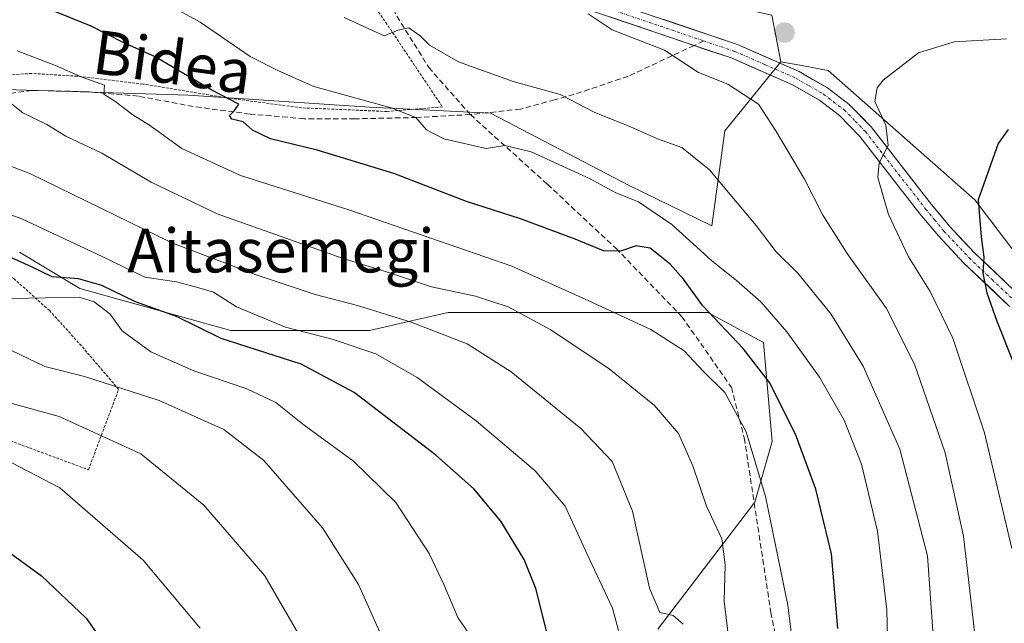
# Model space of a CAD drawing. Units: metres. Extents: x 593109 to 596528, y 4779958 to 4782325.
# Drawn here: x 593414 to 593595, y 4780136 to 4780247 of the extents above; entities that cross this region are included whole.
import ezdxf
from ezdxf.enums import TextEntityAlignment as Align

# ---------------------------------------------------------------- set-up
doc = ezdxf.new("R2010")
doc.units = ezdxf.units.M
doc.header["$MEASUREMENT"] = 0
for name, pattern in [('TRAZO_Y_PUNTO', [1, 0.5, -0.25, 0, -0.25]), ('TRAZOS', [0.75, 0.5, -0.25]), ('TRAZOSX2', [1.5, 1, -0.5])]:
    doc.linetypes.add(name, pattern=pattern)
for name, color, linetype, lineweight in [('Alambrada', 19, 'TRAZOS', 0), ('Arbolado forestal CxS', 92, 'Continuous', 0), ('Carátula', 7, 'Continuous', 5), ('Curva de nivel maestra', 36, 'Continuous', 30), ('Curva de nivel normal', 36, 'Continuous', 0), ('Pastizal CxS', 92, 'Continuous', 0), ('Pista', 135, 'Continuous', 13), ('Pista Cxs', 135, 'Continuous', 0), ('Pista eje', 135, 'TRAZO_Y_PUNTO', 0), ('Prado CxS', 92, 'Continuous', 0), ('Punto de cota en terreno', 7, 'Continuous', 0), ('Senda', 19, 'TRAZOSX2', 0), ('Texto cartográfico', 19, 'Continuous', 0)]:
    doc.layers.add(name, color=color, linetype=linetype, lineweight=lineweight)
doc.styles.add('Arial', font='txt', dxfattribs={"height": 0.2})

# ---------------------------------------------------------------- blocks, each defined once
blk = doc.blocks.new('*U154')
at = {"layer": 'Arbolado forestal CxS', "color": 92, "linetype": 'Continuous', "lineweight": 0}
for points in [[(593531.17, 4780135.36, 409.19), (593548.99, 4780158.69, 419.21), (593552.16, 4780169.77, 422.99), (593550.57, 4780187.97, 426.77), (593540.36, 4780193.44, 423.75), (593518.21, 4780193.44, 417.22), (593492.74, 4780193.44, 410.49), (593487.06, 4780192.13, 408.72), (593478.34, 4780190.12, 405.26), (593452.87, 4780190.12, 399.09), (593425.18, 4780197.87, 394.2), (593414.11, 4780204.52, 398.9)], [(593407.46, 4780234.42, 413.84), (593445.12, 4780233.31, 423.11), (593478.34, 4780231.1, 428.3), (593500.49, 4780229.99, 430.77), (593525.96, 4780216.7, 429.54), (593541.08, 4780209.33, 431.58), (593543.45, 4780226.74, 437.18), (593553.74, 4780239.4, 442.28), (593557.23, 4780238.77, 443.08), (593562.44, 4780237.82, 443.6), (593589.35, 4780214.08, 450.71), (593602.01, 4780197.46, 453.91)]]:
    blk.add_polyline3d(points, dxfattribs=at)
blk = doc.blocks.new('5PATER')
at = {"layer": 'Carátula', "linetype": 'Continuous', "lineweight": 5}
h = blk.add_hatch(color=250, dxfattribs=at)
edge = h.paths.add_edge_path()
edge.add_ellipse((0, 0.01), major_axis=(-1.33, -1.34), ratio=0.999422, start_angle=0, end_angle=360)

msp = doc.modelspace()

# ---------------------------------------------------------------- linework, layer by layer
at = {"layer": 'Alambrada', "color": 19, "linetype": 'TRAZOS', "lineweight": 0}
for points in [[(593382.6, 4780283.09, 434.01), (593386.51, 4780282.72, 434.18), (593396.71, 4780281.66, 434.34), (593407.07, 4780280.33, 434.71), (593417.21, 4780278.51, 435.18), (593426.71, 4780276.3, 435.74), (593443.89, 4780271.32, 436.35), (593452.55, 4780268.43, 436.85), (593467.51, 4780262.79, 437.41), (593471.79, 4780260.19, 437.39), (593481.3, 4780246.63, 435.2), (593491.69, 4780231.13, 431.25), (593481.56, 4780230.29, 429.48), (593465.85, 4780230.96, 427.18), (593451.83, 4780232.83, 425.38), (593436.78, 4780235.33, 421.81), (593424.71, 4780236.76, 419.96), (593416.35, 4780237.27, 418.52), (593406.71, 4780236.63, 416.05), (593395.76, 4780235.13, 413.37), (593388.98, 4780233.47, 412.99), (593384.33, 4780231.4, 411.36)], [(593346.49, 4780161.49, 374.44), (593357.46, 4780165.61, 377.36), (593370.76, 4780168.59, 379.18), (593385.87, 4780170.73, 380.43), (593398.42, 4780171.79, 381.17), (593406.85, 4780172, 381.83), (593426.76, 4780164.61, 381.8), (593432.31, 4780179.35, 389.31), (593425.48, 4780187.34, 392.15), (593419.61, 4780193.81, 393.59), (593413.07, 4780199.67, 396.85), (593406.18, 4780203.54, 398.06), (593399.5, 4780206.01, 398.36), (593393.15, 4780206.93, 398.2), (593384.45, 4780207.86, 398.6), (593372.49, 4780209.22, 400.66), (593365.44, 4780216.14, 404.2), (593353.37, 4780208.96, 401.65), (593324.92, 4780200.6, 395.02), (593315.28, 4780198.42, 393.08), (593306.39, 4780197.4, 390.87), (593301, 4780197.38, 389.68)]]:
    msp.add_polyline3d(points, dxfattribs=at)
at = {"layer": 'Arbolado forestal CxS', "color": 92, "linetype": 'Continuous', "lineweight": 0}
for points in [[(593553.74, 4780239.4, 442.28), (593543.45, 4780226.74, 437.18), (593541.08, 4780209.33, 431.58), (593525.96, 4780216.7, 429.54), (593500.49, 4780229.99, 430.77), (593478.34, 4780231.1, 428.3), (593445.12, 4780233.31, 423.11), (593407.46, 4780234.42, 413.84)], [(593553.74, 4780239.4, 442.28), (593557.23, 4780238.77, 443.08), (593562.44, 4780237.82, 443.6), (593589.35, 4780214.08, 450.71), (593602.01, 4780197.46, 453.91)], [(593414.11, 4780204.52, 398.9), (593425.18, 4780197.87, 394.2), (593452.87, 4780190.12, 399.09), (593478.34, 4780190.12, 405.26), (593487.06, 4780192.13, 408.72), (593492.74, 4780193.44, 410.49), (593518.21, 4780193.44, 417.22), (593540.36, 4780193.44, 423.75), (593550.57, 4780187.97, 426.77), (593552.16, 4780169.77, 422.99), (593548.99, 4780158.69, 419.21), (593531.17, 4780135.36, 409.19)]]:
    msp.add_polyline3d(points, dxfattribs=at)
at = {"layer": 'Curva de nivel maestra', "color": 36, "linetype": 'Continuous', "lineweight": 30}
for points in [[(593564.18, 4780135.51, 425), (593563.02, 4780149.18, 425), (593560.16, 4780161.07, 425), (593556.41, 4780171.12, 425), (593551.67, 4780180.6, 425), (593546.85, 4780186.86, 425), (593539.47, 4780194.66, 425), (593535.9, 4780199.56, 425), (593533.46, 4780202.32, 425), (593529.78, 4780205.23, 425), (593527.19, 4780205.68, 425), (593524.34, 4780204.69, 425), (593521.2, 4780204.74, 425), (593516.04, 4780206.88, 425), (593505.98, 4780210.64, 425), (593496.09, 4780213.81, 425), (593482.8, 4780218.93, 425), (593468.71, 4780223.18, 425), (593460.14, 4780225.27, 425), (593456.86, 4780226.86, 425), (593455.13, 4780228.41, 425), (593453.08, 4780228.9, 425), (593452.66, 4780229.54, 425), (593453.57, 4780230.49, 425), (593454.34, 4780231.64, 425), (593449.39, 4780234.18, 425), (593439, 4780240.3, 425), (593433.28, 4780242.87, 425), (593427.25, 4780245.92, 425), (593415.6, 4780250.66, 425)], [(593595.45, 4780226.98, 450), (593593.62, 4780224.42, 450), (593589.94, 4780214.11, 450), (593590.5, 4780207.34, 450), (593591, 4780203.6, 450), (593590.8, 4780200.65, 450), (593591.51, 4780197.04, 450), (593593.38, 4780191.87, 450), (593596.58, 4780183.72, 450)], [(593511.06, 4780133.84, 400), (593508.79, 4780142.84, 400), (593506.69, 4780148.18, 400), (593502.39, 4780155.18, 400), (593497.44, 4780161.14, 400), (593490.46, 4780167.28, 400), (593475.49, 4780178.8, 400), (593465.79, 4780183.98, 400), (593451.12, 4780188.68, 400), (593442.89, 4780192.71, 400), (593435.37, 4780195.42, 400), (593429.2, 4780198.37, 400), (593424.96, 4780199.63, 400), (593420.14, 4780200, 400), (593416.33, 4780201.84, 400), (593408.35, 4780205.38, 400)], [(593409.95, 4780151.11, 375), (593418.15, 4780145.16, 375), (593426.37, 4780137.38, 375), (593432.2, 4780129, 375)]]:
    msp.add_polyline3d(points, dxfattribs=at)
at = {"layer": 'Curva de nivel normal', "color": 36, "linetype": 'Continuous', "lineweight": 0}
for points in [[(593431.75, 4780255.2, 430), (593447.27, 4780246.68, 430), (593456.41, 4780240.39, 430), (593461.61, 4780237.76, 430), (593468.11, 4780234.9, 430), (593482.26, 4780230.96, 430), (593486.83, 4780229.17, 430), (593488.78, 4780226.96, 430), (593491.92, 4780225.26, 430), (593499.7, 4780223.5, 430), (593503.13, 4780224.04, 430), (593507.99, 4780222.92, 430), (593518.8, 4780217.94, 430), (593523.46, 4780215.38, 430), (593527.65, 4780213.73, 430), (593533.77, 4780209.58, 430), (593541.02, 4780202.96, 430), (593545.64, 4780199.33, 430), (593550.06, 4780195.37, 430), (593554.86, 4780189.88, 430), (593560.82, 4780181.59, 430), (593565.35, 4780173.68, 430), (593568.57, 4780165.62, 430), (593571.49, 4780153.37, 430), (593573.18, 4780138.93, 430), (593573.57, 4780123.86, 430)], [(593581.68, 4780134.18, 435), (593580.62, 4780148.84, 435), (593575.57, 4780168.38, 435), (593568.88, 4780183.61, 435), (593562.92, 4780193.22, 435), (593556.88, 4780200.65, 435), (593552.87, 4780204.59, 435), (593549.22, 4780209.37, 435), (593540.68, 4780219.62, 435), (593535.61, 4780223.68, 435), (593531.16, 4780225.26, 435), (593525.66, 4780227.7, 435), (593519.64, 4780230.1, 435), (593513.26, 4780233.39, 435), (593504.64, 4780235.77, 435), (593494.61, 4780239.41, 435), (593489.3, 4780242.43, 435), (593487.6, 4780244.15, 435), (593485.52, 4780245.62, 435), (593483.58, 4780245.23, 435), (593480.98, 4780244.14, 435), (593473.69, 4780247.54, 435)], [(593595.59, 4780100.24, 440), (593592.32, 4780109.8, 440), (593590, 4780125.31, 440), (593589.15, 4780135.97, 440), (593587.26, 4780152.41, 440), (593583.88, 4780167.7, 440), (593578.26, 4780183.96, 440), (593573.11, 4780194.18, 440), (593565.9, 4780204.28, 440), (593561.46, 4780211.27, 440), (593558.11, 4780217.91, 440), (593552.82, 4780226.76, 440), (593549.63, 4780231.64, 440), (593544.01, 4780235.28, 440), (593538.63, 4780237.44, 440), (593532.41, 4780241.55, 440), (593522.82, 4780245.29, 440), (593518.42, 4780248.22, 440)], [(593595.16, 4780243.64, 445), (593585.55, 4780243.08, 445), (593578.98, 4780241.02, 445), (593572.52, 4780236.05, 445), (593571.39, 4780234.64, 445), (593571.01, 4780232.15, 445), (593572.98, 4780227.79, 445), (593573.43, 4780224.06, 445), (593571.76, 4780220.89, 445), (593571.56, 4780218.22, 445), (593573.5, 4780211.43, 445), (593577.14, 4780203.64, 445), (593581.15, 4780197.29, 445), (593585.27, 4780188.74, 445), (593591.1, 4780171.4, 445), (593596.1, 4780150.18, 445)], [(593557.76, 4780117.74, 420), (593555.03, 4780139.76, 420), (593550.92, 4780159.73, 420), (593547.41, 4780171.56, 420), (593543.48, 4780178.78, 420), (593539.55, 4780182.65, 420), (593536.03, 4780186.4, 420), (593529.91, 4780190.35, 420), (593518.56, 4780195.61, 420), (593504.42, 4780201.91, 420), (593474.69, 4780212.18, 420), (593454.66, 4780218.57, 420), (593443.88, 4780223.52, 420), (593437.97, 4780227.79, 420), (593434.9, 4780229.71, 420), (593431.62, 4780232.17, 420), (593429.58, 4780233.46, 420), (593429.74, 4780235.14, 420), (593425.42, 4780236.62, 420), (593420.73, 4780238.71, 420), (593413.69, 4780241.42, 420)], [(593544.61, 4780130.4, 415), (593543.38, 4780140.51, 415), (593543.53, 4780147.2, 415), (593542.91, 4780151.92, 415), (593540.09, 4780157.91, 415), (593537.63, 4780165.36, 415), (593535, 4780171.23, 415), (593530.59, 4780176.37, 415), (593522.24, 4780183.12, 415), (593511.54, 4780190.24, 415), (593503.76, 4780194.5, 415), (593497.73, 4780196.43, 415), (593489.67, 4780198.14, 415), (593481.42, 4780200.88, 415), (593473.5, 4780203.35, 415), (593450.35, 4780211.52, 415), (593438.25, 4780217.35, 415), (593429.2, 4780222.65, 415), (593422.64, 4780225.76, 415), (593419.14, 4780227.92, 415), (593414.75, 4780230.03, 415), (593412.33, 4780231.95, 415)], [(593535.82, 4780136.3, 410), (593533.99, 4780137.89, 410), (593531.59, 4780138.41, 410), (593529.67, 4780142.9, 410), (593526.53, 4780157.01, 410), (593522.82, 4780166.11, 410), (593517.08, 4780172.15, 410), (593504.28, 4780182.56, 410), (593496.22, 4780187.68, 410), (593485.95, 4780191.68, 410), (593476.1, 4780194.73, 410), (593468.37, 4780196.74, 410), (593457.37, 4780200.4, 410), (593442.04, 4780206.21, 410), (593416.05, 4780218.91, 410), (593398.71, 4780225.52, 410)], [(593523.96, 4780135.15, 405), (593522.85, 4780139.24, 405), (593518.2, 4780149.26, 405), (593514.22, 4780157.91, 405), (593508.71, 4780164.42, 405), (593497.9, 4780173.59, 405), (593487.04, 4780181.51, 405), (593479.5, 4780185.85, 405), (593471.45, 4780188.57, 405), (593462.92, 4780190.76, 405), (593453.91, 4780194.5, 405), (593449.68, 4780197.17, 405), (593447.04, 4780197.96, 405), (593442.9, 4780199.06, 405), (593437.12, 4780199.91, 405), (593429.26, 4780203.71, 405), (593414.56, 4780210.64, 405), (593398.61, 4780216.32, 405)], [(593501.21, 4780127.75, 395), (593494.52, 4780137.54, 395), (593492, 4780143.45, 395), (593489.24, 4780149.25, 395), (593483.15, 4780158.62, 395), (593475.36, 4780166.17, 395), (593466.33, 4780172.8, 395), (593461.12, 4780176.92, 395), (593455.79, 4780179.46, 395), (593446.09, 4780182.72, 395), (593438.24, 4780186.24, 395), (593432.98, 4780190.1, 395), (593430.72, 4780193.17, 395), (593427.81, 4780195.4, 395), (593425.08, 4780196.23, 395), (593412.7, 4780196.03, 395)], [(593412.81, 4780186.4, 390), (593418.76, 4780183.54, 390), (593426.04, 4780181.68, 390), (593439.76, 4780177.32, 390), (593451.62, 4780171.98, 390), (593458.92, 4780166.33, 390), (593469.71, 4780153.99, 390), (593476.31, 4780143.58, 390), (593480.19, 4780134.86, 390)], [(593406.49, 4780178.47, 385), (593421.39, 4780174.4, 385), (593436.36, 4780167.5, 385), (593447.94, 4780158.14, 385), (593459.09, 4780145.14, 385), (593467.63, 4780130.49, 385)], [(593412.72, 4780165.89, 380), (593421.55, 4780161.28, 380), (593436.8, 4780148.04, 380), (593447.26, 4780135.58, 380)]]:
    msp.add_polyline3d(points, dxfattribs=at)
at = {"layer": 'Pastizal CxS', "color": 92, "linetype": 'Continuous', "lineweight": 0}
for points in [[(593602.01, 4780197.46, 453.91), (593589.35, 4780214.08, 450.71), (593562.44, 4780237.82, 443.6), (593557.23, 4780238.77, 443.08), (593553.74, 4780239.4, 442.28), (593552.13, 4780247.93, 442.86), (593415.99, 4780278, 434.07), (593307.28, 4780296.88, 436.82)], [(593307.28, 4780296.88, 436.82), (593415.99, 4780278, 434.07), (593552.13, 4780247.93, 442.86), (593553.74, 4780239.4, 442.28)], [(593553.74, 4780239.4, 442.28), (593557.23, 4780238.77, 443.08), (593562.44, 4780237.82, 443.6), (593589.35, 4780214.08, 450.71), (593602.01, 4780197.46, 453.91)]]:
    msp.add_polyline3d(points, dxfattribs=at)
at = {"layer": 'Pista', "color": 135, "linetype": 'Continuous', "lineweight": 13}
for points in [[(593537.83, 4780242.41), (593513.47, 4780250.65), (593504.2, 4780253.65), (593481.15, 4780260.28), (593475.66, 4780262.34)], [(593498.15, 4780258.2), (593504.99, 4780256.23), (593514.32, 4780253.22), (593545.79, 4780242.57), (593557.1, 4780237.62), (593562.32, 4780234.62), (593566.28, 4780231.58), (593570.3, 4780227.49), (593581.36, 4780213.26), (593584.67, 4780209.28), (593589.26, 4780204.4), (593597.65, 4780196.45)], [(593595.7, 4780194.56), (593587.34, 4780202.49), (593582.65, 4780207.48), (593579.25, 4780211.56), (593568.26, 4780225.7), (593564.49, 4780229.55), (593560.82, 4780232.36), (593555.88, 4780235.21), (593544.81, 4780240.05), (593537.83, 4780242.41)]]:
    msp.add_lwpolyline(points, dxfattribs=at)
at = {"layer": 'Pista Cxs', "color": 135, "linetype": 'Continuous', "lineweight": 0}
for points in [[(593595.7, 4780194.56, 450.83), (593592.91, 4780197.2, 450.07), (593590.13, 4780199.85, 449.45), (593587.34, 4780202.49, 448.48), (593585, 4780204.99, 447.78), (593582.65, 4780207.48, 447.21), (593580.95, 4780209.52, 446.81), (593579.25, 4780211.56, 446.44), (593576.5, 4780215.1, 446.02), (593573.76, 4780218.63, 445.23), (593571.01, 4780222.17, 444.55), (593568.26, 4780225.7, 443.79), (593566.38, 4780227.63, 443.45), (593564.49, 4780229.55, 443.2), (593560.82, 4780232.36, 442.76), (593558.35, 4780233.79, 442.47), (593555.88, 4780235.21, 442.11), (593552.19, 4780236.82, 441.65), (593548.5, 4780238.44, 441.37), (593544.81, 4780240.05, 441.02), (593540.33, 4780241.56, 440.74), (593535.86, 4780243.08, 440.5), (593531.38, 4780244.59, 440.35), (593526.9, 4780246.11, 440.13), (593522.42, 4780247.62, 440.06)], [(593532.3, 4780247.13, 440.7), (593536.8, 4780245.61, 440.99), (593541.29, 4780244.09, 441.21), (593545.79, 4780242.57, 441.53), (593549.56, 4780240.92, 441.9), (593553.33, 4780239.27, 442.29), (593557.1, 4780237.62, 442.58), (593559.71, 4780236.12, 443), (593562.32, 4780234.62, 443.27), (593566.28, 4780231.58, 443.61), (593568.29, 4780229.54, 443.84), (593570.3, 4780227.49, 444.09), (593573.07, 4780223.93, 444.85), (593575.83, 4780220.38, 445.45), (593578.6, 4780216.82, 446.33), (593581.36, 4780213.26, 446.67), (593583.02, 4780211.27, 447.4), (593584.67, 4780209.28, 447.82), (593586.97, 4780206.84, 448.39), (593589.26, 4780204.4, 449.32), (593592.06, 4780201.75, 450.25), (593594.85, 4780199.1, 450.67)]]:
    msp.add_polyline3d(points, dxfattribs=at)
at = {"layer": 'Pista eje', "color": 135, "linetype": 'TRAZO_Y_PUNTO', "lineweight": 0}
for points in [[(593492.39, 4780258.45), (593496.88, 4780257.16), (593511.56, 4780252.69), (593513.9, 4780251.94), (593539.6, 4780243.24)], [(593539.6, 4780243.24), (593545.3, 4780241.31), (593550.84, 4780238.89), (593556.49, 4780236.42), (593558.96, 4780234.99), (593561.57, 4780233.49), (593563.41, 4780232.09), (593565.39, 4780230.57), (593567.4, 4780228.52), (593569.28, 4780226.6), (593580.31, 4780212.41), (593581.96, 4780210.42), (593583.66, 4780208.38), (593588.3, 4780203.45), (593592.48, 4780199.48), (593596.68, 4780195.51)]]:
    msp.add_lwpolyline(points, dxfattribs=at)
at = {"layer": 'Prado CxS', "color": 92, "linetype": 'Continuous', "lineweight": 0}
for points in [[(593307.28, 4780296.88, 436.82), (593415.99, 4780278, 434.07), (593552.13, 4780247.93, 442.86), (593553.74, 4780239.4, 442.28), (593543.45, 4780226.74, 437.18), (593541.08, 4780209.33, 431.58), (593525.96, 4780216.7, 429.54), (593500.49, 4780229.99, 430.77), (593478.34, 4780231.1, 428.3), (593445.12, 4780233.31, 423.11), (593407.46, 4780234.42, 413.84)], [(593307.28, 4780296.88, 436.82), (593415.99, 4780278, 434.07), (593552.13, 4780247.93, 442.86), (593553.74, 4780239.4, 442.28)], [(593553.74, 4780239.4, 442.28), (593543.45, 4780226.74, 437.18), (593541.08, 4780209.33, 431.58), (593525.96, 4780216.7, 429.54), (593500.49, 4780229.99, 430.77), (593478.34, 4780231.1, 428.3), (593445.12, 4780233.31, 423.11), (593407.46, 4780234.42, 413.84)], [(593414.11, 4780204.52, 398.9), (593425.18, 4780197.87, 394.2), (593452.87, 4780190.12, 399.09), (593478.34, 4780190.12, 405.26), (593487.06, 4780192.13, 408.72), (593492.74, 4780193.44, 410.49), (593518.21, 4780193.44, 417.22), (593540.36, 4780193.44, 423.75), (593550.57, 4780187.97, 426.77), (593552.16, 4780169.77, 422.99), (593548.99, 4780158.69, 419.21), (593531.17, 4780135.36, 409.19)], [(593414.11, 4780204.52, 398.9), (593425.18, 4780197.87, 394.2), (593452.87, 4780190.12, 399.09), (593478.34, 4780190.12, 405.26), (593487.06, 4780192.13, 408.72), (593492.74, 4780193.44, 410.49), (593518.21, 4780193.44, 417.22), (593540.36, 4780193.44, 423.75), (593550.57, 4780187.97, 426.77), (593552.16, 4780169.77, 422.99), (593548.99, 4780158.69, 419.21), (593531.17, 4780135.36, 409.19)]]:
    msp.add_polyline3d(points, dxfattribs=at)
at = {"layer": 'Senda', "color": 19, "linetype": 'TRAZOSX2', "lineweight": 0}
for points in [[(593475.66, 4780262.34), (593483.35, 4780247.77), (593489.18, 4780238.35), (593496.81, 4780229.73)], [(593537.83, 4780242.41), (593525.75, 4780236.74), (593515.81, 4780233.42), (593512.26, 4780232.45), (593506, 4780230.73), (593496.81, 4780229.73)], [(593539.6, 4780243.24), (593537.83, 4780242.41)], [(593496.81, 4780229.73), (593486.97, 4780229.19), (593475.65, 4780228.95), (593466.3, 4780228.97), (593456.4, 4780229.82), (593445.97, 4780231.2), (593435.93, 4780233.11), (593426.38, 4780233.92), (593416.41, 4780234.15), (593408.07, 4780233.02), (593398.32, 4780231.27), (593389.45, 4780228.96), (593381.09, 4780224.98), (593371.62, 4780221.38), (593362.29, 4780216.65), (593354.91, 4780212.51), (593348.76, 4780209.44), (593338.88, 4780206.38), (593328.09, 4780203.27), (593319.19, 4780201.07), (593311.62, 4780199.7), (593304.88, 4780199.52)], [(593496.81, 4780229.73), (593510.94, 4780216.94), (593523.53, 4780205.19), (593535.61, 4780192.67), (593544.72, 4780179.68), (593547.05, 4780170.44), (593551.93, 4780138.45), (593558.2, 4780107.66), (593558.94, 4780102.42), (593565.06, 4780076.76), (593569.68, 4780059.96), (593573.9, 4780052.56), (593579.47, 4780047.69), (593590.56, 4780037.19), (593603.46, 4780026.93), (593603.13, 4779997.17), (593601.47, 4779986.92), (593601.47, 4779979.97), (593599.82, 4779973.36), (593599.22, 4779970.78)]]:
    msp.add_lwpolyline(points, dxfattribs=at)

# ---------------------------------------------------------------- block references
at = {"layer": 'Arbolado forestal CxS', "color": 92, "linetype": 'Continuous', "lineweight": 0}
msp.add_blockref('*U154', (0, 0), dxfattribs=at)
at = {"layer": 'Punto de cota en terreno', "linetype": 'Continuous', "lineweight": 0}
msp.add_blockref('5PATER', (593554.44, 4780244.76, 443), dxfattribs=at)

# ---------------------------------------------------------------- texts
at = {"layer": 'Texto cartográfico', "color": 19, "linetype": 'Continuous', "lineweight": 0, "style": 'Arial'}
msp.add_text('Bidea', height=8, rotation=-7.8279, dxfattribs=at).set_placement((593442.2, 4780239.36), align=Align.MIDDLE_CENTER)
msp.add_text('Aitasemegi', height=8, dxfattribs=at).set_placement((593462.06, 4780204.79), align=Align.MIDDLE_CENTER)

doc.saveas('drawing.dxf')
